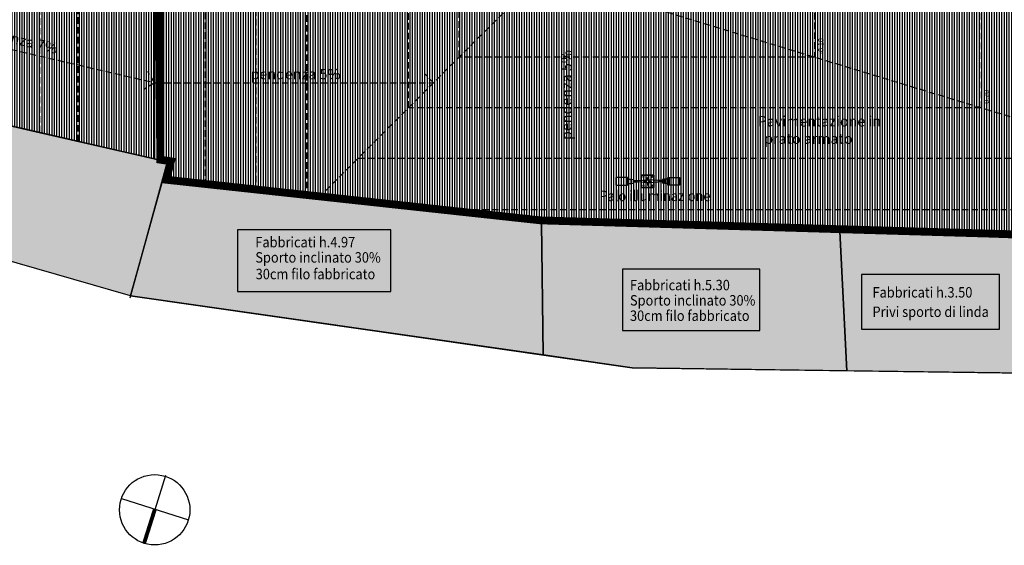
# Model space of a CAD drawing. Extents: x 10945 to 11125, y 17714 to 18824.
# Drawn here: x 11011 to 11048, y 18734 to 18754 of the extents above; entities that cross this region are included whole.
import ezdxf
from ezdxf.enums import TextEntityAlignment as Align

# ---------------------------------------------------------------- set-up
doc = ezdxf.new("R2010")
doc.units = 0
doc.linetypes.add('HIDDEN', pattern=[0.375, 0.25, -0.125])
doc.linetypes.add('JIS_02_2.0', pattern=[3, 2, -1])
doc.layers.get('0').update_dxf_attribs({"linetype": 'CONTINUOUS'})
for name, color, linetype in [('_200 TESTO', 136, 'CONTINUOUS'), ('CAMPITURE PAVIMENTI ESTERNI', 40, 'CONTINUOUS'), ('CURVE DI LIVELLO', 6, 'HIDDEN'), ('FABBRICATI', 5, 'CONTINUOUS'), ('ILLUMINAZIONE', 212, 'CONTINUOUS'), ('LIMITE INTERVENTO', 10, 'CONTINUOUS'), ('RETINI 3', 253, 'CONTINUOUS')]:
    doc.layers.add(name, color=color, linetype=linetype)
doc.layers.add('CAMPITURE 06', color=7, linetype='CONTINUOUS', true_color=0xa1ec83)
doc.layers.add('RETINI 1', color=7, linetype='CONTINUOUS', true_color=0x9e9e9e)
doc.layers.add('HIDE', color=7, linetype='CONTINUOUS', plot=False)
doc.styles.add('arial', font='arial.ttf', dxfattribs={"width": 0.9})
doc.styles.get("Standard").update_dxf_attribs({"font": 'arial.ttf'})

# ---------------------------------------------------------------- blocks, each defined once
blk = doc.blocks.new('palo illuminazione')
for p, q in [((11027.995, 18725.819), (11027.394, 18725.819)), ((11027.394, 18725.218), (11027.394, 18725.819)), ((11027.995, 18725.565), (11027.995, 18725.819)), ((11027.394, 18725.488), (11027.394, 18725.519)), ((11027.621, 18725.529), (11027.509, 18725.529)), ((11027.509, 18725.509), (11027.509, 18725.529)), ((11027.621, 18725.509), (11027.509, 18725.509)), ((11027.684, 18725.704), (11027.704, 18725.704)), ((11027.684, 18725.591), (11027.684, 18725.704)), ((11027.684, 18725.446), (11027.684, 18725.334)), ((11027.704, 18725.334), (11027.684, 18725.334)), ((11028.183, 18725.549), (11027.694, 18725.591)), ((11027.694, 18725.446), (11028.183, 18725.489)), ((11027.704, 18725.591), (11027.704, 18725.704)), ((11027.704, 18725.446), (11027.704, 18725.334)), ((11027.995, 18725.218), (11027.995, 18725.472)), ((11028.395, 18725.549), (11028.183, 18725.549)), ((11028.395, 18725.489), (11028.183, 18725.489)), ((11028.51, 18725.625), (11028.395, 18725.606)), ((11028.395, 18725.606), (11028.395, 18725.432)), ((11028.51, 18725.412), (11028.395, 18725.432)), ((11028.51, 18725.625), (11028.51, 18725.412)), ((11028.72, 18725.625), (11028.51, 18725.625)), ((11028.72, 18725.412), (11028.51, 18725.412)), ((11028.72, 18725.653), (11028.66, 18725.653)), ((11028.66, 18725.653), (11028.66, 18725.625)), ((11028.66, 18725.412), (11028.66, 18725.385)), ((11028.72, 18725.385), (11028.66, 18725.385)), ((11028.72, 18725.653), (11028.72, 18725.385)), ((11027.995, 18725.218), (11027.394, 18725.218))]:
    blk.add_line(p, q)
blk.add_lwpolyline([(11028.66, 18725.703), (11029.22, 18725.703), (11029.22, 18725.335), (11028.66, 18725.335)], close=True)
for centre in [(11027.486, 18725.727), (11027.486, 18725.311), (11027.902, 18725.727), (11027.902, 18725.311)]:
    blk.add_circle(centre, 0.0239)
for start, end in [(90, 270), (79.9784, 90), (270, 280.0216)]:
    blk.add_arc((11027.694, 18725.519), 0.0728, start, end)

msp = doc.modelspace()

# ---------------------------------------------------------------- hatches: boundary and pattern name
at = {"layer": 'CAMPITURE 06'}
h = msp.add_hatch(dxfattribs=at)
h.set_pattern_fill('ANSI31', color=256, scale=0.03, angle=45)
h.set_pattern_definition([(90, (0, 500), (-0.09525, 2e-17), [])])
h.paths.add_polyline_path([(11015.6945, 18754.609), (11015.6945, 18754.609), (11010.5195, 18755.8385), (11005.3445, 18757.0679), (11005.3445, 18751.0959), (11006.2628, 18750.915), (11006.8412, 18750.8011), (11007.1789, 18750.7233), (11011.3191, 18749.7688), (11015.4593, 18748.8144), (11015.6945, 18748.7602)])
h = msp.add_hatch(dxfattribs=at)
h.set_pattern_fill('ANSI31', color=256, scale=0.03, angle=45)
h.set_pattern_definition([(90, (0, 400), (-0.09525, 2e-17), [])])
h.paths.add_polyline_path([(11052.6393, 18745.7366), (11052.6393, 18754.609), (11015.7945, 18754.609), (11015.7945, 18748.8398), (11016.2877, 18748.7261), (11016.1175, 18748.0351), (11023.3905, 18747.1692), (11030.5138, 18746.4158), (11039.2224, 18746.168), (11049.7825, 18745.8223)])
at = {"layer": 'RETINI 3', "true_color": 0xc4c4c4}
for points in [[(10993.3601, 18753.456), (10995.1677, 18753.1), (11006.8412, 18750.8011), (11016.1663, 18748.6514), (11014.7653, 18743.5177), (11005.4054, 18746.2116), (10992.3821, 18749.2154)], [(11014.7653, 18743.5177), (11016.004, 18747.9476), (11017.0509, 18747.7926), (11018.3148, 18747.6054), (11030.5071, 18746.316), (11030.5683, 18741.26)], [(11030.5071, 18746.316), (11041.9308, 18745.9905), (11042.2084, 18740.6577), (11033.9849, 18740.7718), (11030.5683, 18741.26)], [(11042.2084, 18740.6577), (11041.9308, 18745.9905), (11048.7396, 18745.7449), (11049.0436, 18740.5629)]]:
    msp.add_hatch(color=9, dxfattribs=at).paths.add_polyline_path(points)

# ---------------------------------------------------------------- linework, layer by layer
for p, q in [((11015.9934, 18747.9491, -0.2105), (11014.7422, 18743.4342, 0.5398)), ((11030.5071, 18746.316, -0.3068), (11030.5683, 18741.26, 0.5398)), ((11041.9308, 18745.9905, -0.1873), (11042.2084, 18740.6577, 0.5398)), ((11014.7653, 18743.5177, 0.5398), (11033.9849, 18740.7718, 0.5398)), ((11033.9849, 18740.7718, 0.5398), (11051.5391, 18740.5282, 0.5398))]:
    msp.add_line(p, q)
msp.add_lwpolyline([(11014.7653, 18743.5177), (11005.4054, 18746.2116), (10992.1142, 18749.2772)])
at = {"color": 1}
for points in [[(11018.8619, 18743.696), (11024.7357, 18743.696), (11024.7357, 18746.0504), (11018.8619, 18746.0504)], [(11042.7613, 18742.247), (11048.0548, 18742.247), (11048.0548, 18744.3434), (11042.7613, 18744.3434)]]:
    msp.add_lwpolyline(points, close=True, dxfattribs=at)
at = {"color": 1, "elevation": 0.5398}
msp.add_lwpolyline([(11033.6169, 18742.1916), (11038.8725, 18742.1916), (11038.8725, 18744.546), (11033.6169, 18744.546)], close=True, dxfattribs=at)
at = {"layer": '_200 TESTO'}
for p, q in [((11016.1063, 18736.642), (11015.6909, 18735.3321)), ((11014.4157, 18735.7653), (11016.9827, 18734.9513))]:
    msp.add_line(p, q, dxfattribs=at)
at = {"layer": '_200 TESTO', "const_width": 0.15}
msp.add_lwpolyline([(11015.6992, 18735.3583), (11015.2838, 18734.0484)], dxfattribs=at)
at = {"layer": '_200 TESTO'}
msp.add_circle((11015.6909, 18735.3321), 1.3468, dxfattribs=at)
at = {"layer": 'CAMPITURE PAVIMENTI ESTERNI'}
msp.add_line((11015.6945, 18748.7602), (11015.6945, 18754.609), dxfattribs=at)
at = {"layer": 'CAMPITURE PAVIMENTI ESTERNI', "flags": 128}
for points in [[(11015.7945, 18754.609), (11015.7945, 18748.8398), (11016.2877, 18748.7261), (11016.1175, 18748.0351), (11023.3905, 18747.1692), (11030.5138, 18746.4158), (11039.2224, 18746.168), (11049.7825, 18745.8223), (11052.9849, 18745.7262)], [(11015.7945, 18748.7372), (11016.1663, 18748.6514)], [(11016.1663, 18748.6514), (11015.9934, 18747.9491), (11023.3793, 18747.0698), (11030.5071, 18746.316), (11039.2193, 18746.068), (11049.7793, 18745.7224), (11052.8984, 18745.6288)]]:
    msp.add_lwpolyline(points, dxfattribs=at)
at = {"layer": 'CAMPITURE PAVIMENTI ESTERNI', "color": 1, "flags": 128}
msp.add_lwpolyline([(11007.1789, 18750.7233), (11011.3191, 18749.7688), (11015.4593, 18748.8144), (11016.1663, 18748.6514), (11015.9934, 18747.9491), (11020.7393, 18747.349), (11026.0193, 18746.7906), (11030.5071, 18746.316), (11031.2993, 18746.2934), (11036.5793, 18746.143), (11041.8593, 18745.9931), (11047.1393, 18745.8026), (11052.4193, 18745.6421)], dxfattribs=at)
at = {"layer": 'CURVE DI LIVELLO'}
for p, q in [((11047.3593, 18750.7219), (11047.3593, 18770.4662)), ((11011.2863, 18749.7764, -0.473), (11011.2863, 18757.2275, -0.473)), ((11012.7557, 18749.4377, -0.473), (11012.7557, 18756.8784, -0.473)), ((11014.2251, 18749.099, -0.473), (11014.2251, 18756.5293, -0.473)), ((11040.9693, 18756.609), (11040.9693, 18752.6655)), ((11017.638, 18747.7412), (11017.638, 18754.609)), ((11019.5816, 18747.4954), (11019.5816, 18754.609)), ((11021.5251, 18747.2659), (11021.5251, 18754.609)), ((11029.2993, 18754.609), (11021.915, 18747.2247)), ((11023.4687, 18748.7784), (11023.4687, 18754.609)), ((11025.4122, 18750.7219), (11025.4122, 18754.609)), ((11027.3558, 18752.6655), (11027.3558, 18754.609)), ((11034.5793, 18754.609), (11059.7274, 18746.9601)), ((11040.9693, 18752.6655), (11027.3558, 18752.6655)), ((11047.3593, 18750.7219), (11025.4122, 18750.7219)), ((11053.7493, 18748.7784), (11023.4687, 18748.7784)), ((11025.6012, 18746.8348), (11059.7304, 18746.8348))]:
    msp.add_line(p, q, dxfattribs=at)
at = {"layer": 'CURVE DI LIVELLO', "color": 0}
for p, q in [((11031.9393, 18754.609, -0.935), (11031.9393, 18746.2752, 0.0673)), ((11005.4087, 18754.0679, -0.473), (11015.6945, 18751.6846)), ((11015.6945, 18751.6846), (11015.4291, 18752.1101)), ((11026.3749, 18751.6846), (11026.0203, 18752.0392)), ((11015.6945, 18751.6846), (11015.269, 18751.4192)), ((11015.6945, 18751.6846), (11026.3749, 18751.6846)), ((11026.3749, 18751.6846), (11026.0203, 18751.33))]:
    msp.add_line(p, q, dxfattribs=at)
at = {"layer": 'FABBRICATI'}
msp.add_line((11016.1663, 18748.6514), (11015.9934, 18747.9491), dxfattribs=at)
for points in [[(11016.1663, 18748.6514), (11006.8412, 18750.8011), (11006.8412, 18750.8011)], [(11018.3148, 18747.6054), (11016.004, 18747.9476)], [(11018.3148, 18747.6054), (11030.5071, 18746.316), (11041.9308, 18745.9905), (11048.7396, 18745.7449), (11052.8984, 18745.6288)]]:
    msp.add_lwpolyline(points, dxfattribs=at)
at = {"layer": 'HIDE', "linetype": 'Continuous', "flags": 128}
msp.add_lwpolyline([(11007.1789, 18750.7233), (11011.3191, 18749.7688), (11015.4593, 18748.8144), (11016.1663, 18748.6514), (11015.9934, 18747.9491), (11020.7393, 18747.349), (11026.0193, 18746.7906), (11030.5071, 18746.316), (11031.2993, 18746.2934), (11036.5793, 18746.143), (11041.8593, 18745.9931), (11047.1393, 18745.8026), (11052.4193, 18745.6421)], dxfattribs=at)
at = {"layer": 'LIMITE INTERVENTO', "linetype": 'JIS_02_2.0', "ltscale": 0.5, "const_width": 0.3}
msp.add_lwpolyline([(11014.9654, 18798.5571), (11015.7371, 18768.2033), (11015.9044, 18748.7363), (11016.3138, 18748.6757), (11016.1325, 18747.9688), (11030.4858, 18746.4122), (11052.9956, 18745.7497), (11060.1267, 18736.6696), (11067.2937, 18739.4369), (11066.972, 18741.7387), (11062.3212, 18741.6345), (11059.7176, 18744.1822), (11059.4014, 18753.9239), (11061.9522, 18756.5504), (11078.3538, 18756.845), (11078.3326, 18760.713), (11082.9577, 18760.852), (11087.6594, 18759.9683)], dxfattribs=at)
at = {"layer": 'RETINI 1', "elevation": 0.5398}
for points in [[(10993.3601, 18753.456), (10995.1677, 18753.1), (11006.8412, 18750.8011), (11016.1663, 18748.6514), (11014.7653, 18743.5177), (11005.4054, 18746.2116), (10992.3821, 18749.2154)], [(11014.7653, 18743.5177), (11016.004, 18747.9476), (11017.0509, 18747.7926), (11018.3148, 18747.6054), (11030.5071, 18746.316), (11030.5683, 18741.26)], [(11030.5071, 18746.316), (11041.9308, 18745.9905), (11042.2084, 18740.6577), (11033.9849, 18740.7718), (11030.5683, 18741.26)], [(11042.2084, 18740.6577), (11041.9308, 18745.9905), (11048.7396, 18745.7449), (11049.0436, 18740.5629)]]:
    msp.add_lwpolyline(points, close=True, dxfattribs=at)

# ---------------------------------------------------------------- block references
at = {"layer": 'ILLUMINAZIONE', "yscale": 0.8, "zscale": 0.8}
for p, xscale in [((19856.7347, 3767.4947), -0.8), ((2212.4239, 3767.4947), 0.8)]:
    msp.add_blockref('palo illuminazione', p, dxfattribs=dict(at, xscale=xscale))

# ---------------------------------------------------------------- texts
at = {"layer": '_200 TESTO', "style": 'arial', "width": 0.9}
for s, p in [('Palo illuminazione', (11032.73, 18747.0255)), ('Fabbricati h.4.97', (11019.5461, 18745.2551)), ('Fabbricati h.4.97', (11019.5461, 18745.2551)), ('Sporto inclinato 30%%%', (11019.5461, 18744.6713)), ('Sporto inclinato 30%%%', (11019.5461, 18744.6713)), ('30cm filo fabbricato', (11019.5598, 18744.0343)), ('30cm filo fabbricato', (11019.5598, 18744.0343)), ('Fabbricati h.5.30', (11033.8971, 18743.6111, 0.5398)), ('Fabbricati h.5.30', (11033.8971, 18743.6111, 0.5398)), ('Fabbricati h.3.50', (11043.1874, 18743.334)), ('Fabbricati h.3.50', (11043.1874, 18743.334)), ('Sporto inclinato 30%%%', (11033.8971, 18743.0273, 0.5398)), ('Sporto inclinato 30%%%', (11033.8971, 18743.0273, 0.5398)), ('30cm filo fabbricato', (11033.8971, 18742.4389, 0.5398)), ('30cm filo fabbricato', (11033.8971, 18742.4389, 0.5398)), ('Privi sporto di linda', (11043.1874, 18742.5904)), ('Privi sporto di linda', (11043.1874, 18742.5904))]:
    msp.add_text(s, height=0.4, dxfattribs=at).set_placement(p, align=Align.BOTTOM_LEFT)
at = {"layer": '_200 TESTO', "insert": (11038.6155, 18750.4094), "char_height": 0.4, "attachment_point": 1, "style": 'arial'}
msp.add_mtext_dynamic_manual_height_columns('\\pi0.44112;Pavimentazione in \\P\\pi1.05945;prato armato', width=4.918363, gutter_width=2, heights=[0], dxfattribs=at)
at = {"layer": 'CURVE DI LIVELLO', "char_height": 0.2, "attachment_point": 1}
for s, insert, rotation in [('-0.68', (11015.9764, 18754.3866, 0.5574), 270), ('-0.10', (11041.1112, 18752.7662, -0.471), 90), ('-0.20', (11047.4516, 18750.7812, -0.471), 90)]:
    msp.add_mtext_dynamic_manual_height_columns(s, width=1.907995, gutter_width=2, heights=[0], dxfattribs=dict(at, insert=insert, rotation=rotation))
at = {"layer": 'CURVE DI LIVELLO', "color": 0, "char_height": 0.4, "attachment_point": 1}
for s, width, insert, rotation in [('pendenza 7%', 5.352879, (11008.6684, 18753.9778, 0.0845), 346.46193), ('pendenza 5%', 5.181095, (11031.2661, 18749.4922, 0.0129), 90)]:
    msp.add_mtext_dynamic_manual_height_columns(s, width=width, gutter_width=2, heights=[0], dxfattribs=dict(at, insert=insert, rotation=rotation))
at = {"layer": 'CURVE DI LIVELLO', "color": 0, "insert": (11019.3689, 18752.2142, 0.5574), "char_height": 0.4, "attachment_point": 1}
msp.add_mtext_dynamic_manual_height_columns('pendenza 5%', width=4.494318, gutter_width=2, heights=[0], dxfattribs=at)

doc.saveas('drawing.dxf')
